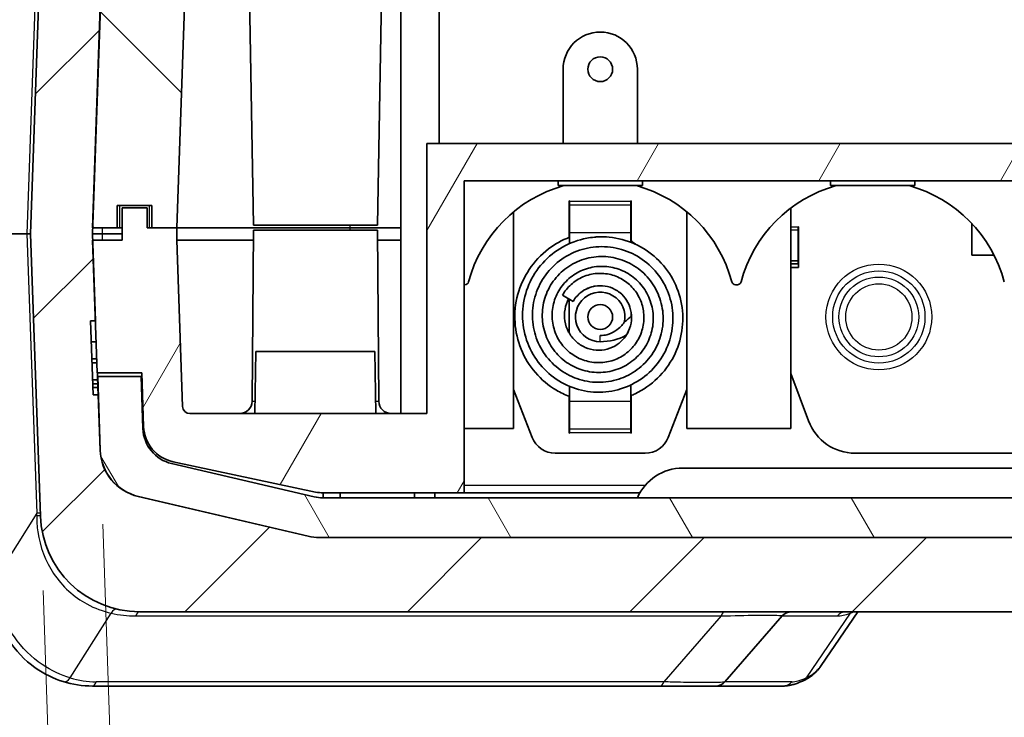
# Model space of a CAD drawing. Units: millimetres. Extents: x 0 to 5875, y 0 to 563.
# Drawn here: x 989 to 1029, y 50 to 78 of the extents above; entities that cross this region are included whole.
import ezdxf

# ---------------------------------------------------------------- set-up
doc = ezdxf.new("R2010")
doc.units = ezdxf.units.MM
doc.header["$LTSCALE"] = 2
doc.layers.get('Defpoints').update_dxf_attribs({"lineweight": 25})
for name, color, linetype, lineweight in [('Dimension (ISO)', 7, 'Continuous', 18), ('Visible (ISO)', 7, 'Continuous', 35), ('Visible Narrow (ISO)', 7, 'Continuous', 25)]:
    doc.layers.add(name, color=color, linetype=linetype, lineweight=lineweight)
doc.layers.add('Hatch (ISO)', color=1, linetype='Continuous', lineweight=18, true_color=0xff0000)
doc.styles.add('Note Text (TK)', font='txt')
doc.dimstyles.new('Default - Method 1b (TK)', dxfattribs={"dimscale": 2, "dimtxt": 2.5, "dimasz": 2.5, "dimexe": 1, "dimexo": 1.5, "dimgap": 1, "dimtad": 1, "dimtoh": 1, "dimrnd": 1e-08, "dimdsep": 46, "dimtxsty": 'Note Text (TK)', "dimcen": 0.09, "dimdle": 5, "dimclrd": 100, "dimclre": 100, "dimclrt": 7, "dimadec": 1, "dimazin": 1, "dimtfac": 1, "dimtmove": 0, "dimatfit": 3, "dimfxl": 0, "dimtolj": 1, "dimlwd": -1, "dimlwe": -1, "dimarcsym": 0})

# ---------------------------------------------------------------- blocks, each defined once
blk = doc.blocks.new('*D38')
at = {"layer": 'Defpoints', "color": 0, "transparency": 16777216}
for p in [(992.658, 60.95), (990.252, 58.282), (993.586, 34.384)]:
    blk.add_point(p, dxfattribs=at)
at = {"layer": 'Dimension (ISO)', "color": 100, "transparency": 16777216}
for p, q in [((992.763, 57.952), (993.656, 32.385)), ((990.356, 55.284), (991.159, 32.298)), ((998.583, 34.558), (1003.58, 34.733)), ((993.586, 34.384), (991.089, 34.296)), ((986.092, 34.122), (969.091, 33.528))]:
    blk.add_line(p, q, dxfattribs=at)
for points in [[(998.554, 35.391), (998.612, 33.725), (993.586, 34.384)], [(986.063, 34.955), (986.121, 33.289), (991.089, 34.296)]]:
    blk.add_solid(points, dxfattribs=at)
at = {"layer": 'Dimension (ISO)', "color": 7, "transparency": 16777216, "insert": (970.933, 38.095), "char_height": 5, "attachment_point": 4, "rotation": 2, "style": 'Note Text (TK)'}
blk.add_mtext('\\A1;2.5', dxfattribs=at)

msp = doc.modelspace()

# ---------------------------------------------------------------- hatches: boundary and pattern name
at = {"layer": 'Hatch (ISO)'}
h = msp.add_hatch(dxfattribs=at)
h.set_pattern_fill('ANSI31', color=256, scale=50.8, style=0)
h.set_pattern_definition([(45, (773, -16), (-4.49013, 4.49013), [])])
edge = h.paths.add_edge_path()
edge.add_ellipse((1002.0038, 94.38), major_axis=(0.1, 0), ratio=1, start_angle=0, end_angle=45)
edge.add_line((1002.0745, 94.4507), (1000.3967, 96.1285))
edge.add_ellipse((999.6896, 95.4214), major_axis=(0.7071, 0.7071), ratio=1, start_angle=0, end_angle=45)
edge.add_line((999.6896, 96.4214), (994.6507, 96.4214))
edge.add_ellipse((994.6507, 92.4214), major_axis=(0, 4), ratio=1, start_angle=0, end_angle=88)
edge.add_line((990.6531, 92.561), (989.8538, 69.6714))
edge.add_line((989.8538, 69.6714), (990.2515, 58.2818))
edge.add_ellipse((994.2491, 58.4214), major_axis=(-3.9976, -0.1396), ratio=1, start_angle=0, end_angle=88)
edge.add_line((994.2491, 54.4214), (1086.4585, 54.4214))
edge.add_ellipse((1086.4585, 58.4214), major_axis=(0, -4), ratio=1, start_angle=0, end_angle=88)
edge.add_line((1090.456, 58.2818), (1090.8538, 69.6714))
edge.add_line((1090.8538, 69.6714), (1090.0545, 92.561))
edge.add_ellipse((1086.0569, 92.4214), major_axis=(3.9976, 0.1396), ratio=1, start_angle=0, end_angle=88)
edge.add_line((1086.0569, 96.4214), (1081.018, 96.4214))
edge.add_ellipse((1081.018, 95.4214), major_axis=(0, 1), ratio=1, start_angle=0, end_angle=45)
edge.add_line((1080.3109, 96.1285), (1078.6331, 94.4507))
edge.add_ellipse((1078.7038, 94.38), major_axis=(-0.0707, 0.0707), ratio=1, start_angle=0, end_angle=45)
edge.add_line((1078.6038, 94.38), (1078.6038, 92.4214))
edge.add_line((1078.6038, 92.4214), (1078.8292, 92.4214))
edge.add_ellipse((1078.8292, 90.4214), major_axis=(0, 2), ratio=1, start_angle=346.87129, end_angle=360, ccw=False)
edge.add_line((1079.2835, 92.3692), (1086.1381, 90.7704))
edge.add_ellipse((1085.6838, 88.8227), major_axis=(0.4543, 1.9477), ratio=1, start_angle=285.12871, end_angle=360, ccw=False)
edge.add_line((1087.6826, 88.8925), (1088.345, 69.9214))
edge.add_line((1088.345, 69.9214), (1088.3538, 69.6714))
edge.add_line((1088.3538, 69.6714), (1088.345, 69.4214))
edge.add_line((1088.345, 69.4214), (1088.1582, 64.0714))
edge.add_line((1088.1582, 64.0714), (1088.0492, 60.9504))
edge.add_ellipse((1086.0504, 61.0202), major_axis=(1.9988, -0.0698), ratio=1, start_angle=285.12871, end_angle=360, ccw=False)
edge.add_line((1086.5047, 59.0725), (1079.6501, 57.4737))
edge.add_ellipse((1079.1959, 59.4214), major_axis=(0.4543, -1.9477), ratio=1, start_angle=346.87129, end_angle=360, ccw=False)
edge.add_line((1079.1959, 57.4214), (1079.1871, 57.4214))
edge.add_line((1079.1871, 57.4214), (1001.5204, 57.4214))
edge.add_line((1001.5204, 57.4214), (1001.5117, 57.4214))
edge.add_ellipse((1001.5117, 59.4214), major_axis=(0, -2), ratio=1, start_angle=346.87129, end_angle=360, ccw=False)
edge.add_line((1001.0574, 57.4737), (994.2028, 59.0725))
edge.add_ellipse((994.6571, 61.0202), major_axis=(-0.4543, -1.9477), ratio=1, start_angle=285.12871, end_angle=360, ccw=False)
edge.add_line((992.6583, 60.9504), (992.5808, 63.1714))
edge.add_line((992.5808, 63.1714), (992.3806, 63.1714))
edge.add_line((992.3806, 63.1714), (992.2759, 66.1714))
edge.add_line((992.2759, 66.1714), (992.4673, 66.1714))
edge.add_line((992.4673, 66.1714), (992.476, 66.1714))
edge.add_line((992.476, 66.1714), (992.3625, 69.4214))
edge.add_line((992.3625, 69.4214), (992.3538, 69.6714))
edge.add_line((992.3538, 69.6714), (992.3625, 69.9214))
edge.add_line((992.3625, 69.9214), (993.025, 88.8925))
edge.add_ellipse((995.0238, 88.8227), major_axis=(-1.9988, 0.0698), ratio=1, start_angle=285.12871, end_angle=360, ccw=False)
edge.add_line((994.5695, 90.7704), (1001.4241, 92.3692))
edge.add_ellipse((1001.8784, 90.4214), major_axis=(-0.4543, 1.9477), ratio=1, start_angle=346.87129, end_angle=360, ccw=False)
edge.add_line((1001.8784, 92.4214), (1002.1038, 92.4214))
edge.add_line((1002.1038, 92.4214), (1002.1038, 94.38))
h = msp.add_hatch(dxfattribs=at)
h.set_pattern_fill('ANSI31', color=256, scale=50.8, angle=90.00021, style=0)
h.set_pattern_definition([(135.0002, (773, -16), (-4.49011, -4.49014), [])])
edge = h.paths.add_edge_path()
edge.add_line((1085.9538, 69.9214), (1085.9538, 70.8214))
edge.add_line((1085.9538, 70.8214), (1087.3538, 70.8214))
edge.add_line((1087.3538, 70.8214), (1087.3538, 69.9214))
edge.add_line((1087.3538, 69.9214), (1088.345, 69.9214))
edge.add_line((1088.345, 69.9214), (1088.3538, 69.9214))
edge.add_line((1088.3538, 69.9214), (1087.6913, 88.8925))
edge.add_ellipse((1085.6925, 88.8227), major_axis=(1.9988, 0.0698), ratio=1, start_angle=0, end_angle=74.87129)
edge.add_line((1086.1468, 90.7704), (1079.2922, 92.3692))
edge.add_ellipse((1078.8379, 90.4214), major_axis=(0.4543, 1.9477), ratio=1, start_angle=0, end_angle=13.12871)
edge.add_line((1078.8379, 92.4214), (1078.8292, 92.4214))
edge.add_line((1078.8292, 92.4214), (1078.6038, 92.4214))
edge.add_line((1078.6038, 92.4214), (1077.8538, 92.4214))
edge.add_line((1077.8538, 92.4214), (1077.8538, 91.9214))
edge.add_line((1077.8538, 91.9214), (1002.8538, 91.9214))
edge.add_line((1002.8538, 91.9214), (1002.8538, 92.4214))
edge.add_line((1002.8538, 92.4214), (1002.1038, 92.4214))
edge.add_line((1002.1038, 92.4214), (1001.8784, 92.4214))
edge.add_line((1001.8784, 92.4214), (1001.8696, 92.4214))
edge.add_ellipse((1001.8696, 90.4214), major_axis=(0, 2), ratio=1, start_angle=0, end_angle=13.12871)
edge.add_line((1001.4154, 92.3692), (994.5608, 90.7704))
edge.add_ellipse((995.015, 88.8227), major_axis=(-0.4543, 1.9477), ratio=1, start_angle=0, end_angle=74.87129)
edge.add_line((993.0163, 88.8925), (992.3538, 69.9214))
edge.add_line((992.3538, 69.9214), (992.3625, 69.9214))
edge.add_line((992.3625, 69.9214), (993.3538, 69.9214))
edge.add_line((993.3538, 69.9214), (993.3538, 70.8214))
edge.add_line((993.3538, 70.8214), (994.7538, 70.8214))
edge.add_line((994.7538, 70.8214), (994.7538, 69.9214))
edge.add_line((994.7538, 69.9214), (995.7538, 69.9214))
edge.add_line((995.7538, 69.9214), (996.4246, 89.1319))
edge.add_ellipse((996.7244, 89.1214), major_axis=(-0.2998, 0.0105), ratio=1, start_angle=272, end_angle=360, ccw=False)
edge.add_line((996.7244, 89.4214), (1032.1038, 89.4214))
edge.add_line((1032.1038, 89.4214), (1032.1038, 89.4414))
edge.add_line((1032.1038, 89.4414), (1048.6038, 89.4414))
edge.add_line((1048.6038, 89.4414), (1048.6038, 89.4214))
edge.add_line((1048.6038, 89.4214), (1083.9831, 89.4214))
edge.add_ellipse((1083.9831, 89.1214), major_axis=(0, 0.3), ratio=1, start_angle=272, end_angle=360, ccw=False)
edge.add_line((1084.2829, 89.1319), (1084.9538, 69.9214))
edge.add_line((1084.9538, 69.9214), (1085.9538, 69.9214))
h = msp.add_hatch(dxfattribs=at)
h.set_pattern_fill('ANSI31', color=256, scale=50.8, angle=14.99998, style=0)
h.set_pattern_definition([(60, (773, -16), (-5.49926, 3.175), [])])
edge = h.paths.add_edge_path()
edge.add_line((1084.9538, 69.9214), (1084.9538, 69.4214))
edge.add_line((1084.9538, 69.4214), (1084.7194, 62.711))
edge.add_ellipse((1084.4196, 62.7214), major_axis=(0.2998, -0.0105), ratio=1, start_angle=272, end_angle=360, ccw=False)
edge.add_line((1084.4196, 62.4214), (1074.8538, 62.4214))
edge.add_line((1074.8538, 62.4214), (1074.8538, 73.3214))
edge.add_line((1074.8538, 73.3214), (1005.8538, 73.3214))
edge.add_line((1005.8538, 73.3214), (1005.8538, 62.4214))
edge.add_line((1005.8538, 62.4214), (996.2879, 62.4214))
edge.add_ellipse((996.2879, 62.7214), major_axis=(0, -0.3), ratio=1, start_angle=272, end_angle=360, ccw=False)
edge.add_line((995.9881, 62.711), (995.7538, 69.4214))
edge.add_line((995.7538, 69.4214), (995.7538, 69.9214))
edge.add_line((995.7538, 69.9214), (994.7538, 69.9214))
edge.add_line((994.7538, 69.9214), (994.5538, 69.9214))
edge.add_line((994.5538, 69.9214), (994.5538, 70.7214))
edge.add_line((994.5538, 70.7214), (993.5538, 70.7214))
edge.add_line((993.5538, 70.7214), (993.5538, 69.4214))
edge.add_line((993.5538, 69.4214), (992.3625, 69.4214))
edge.add_line((992.3625, 69.4214), (992.3538, 69.4214))
edge.add_line((992.3538, 69.4214), (992.4673, 66.1714))
edge.add_line((992.4673, 66.1714), (992.5406, 64.0714))
edge.add_line((992.5406, 64.0714), (994.3417, 64.0714))
edge.add_line((994.3417, 64.0714), (994.4178, 61.8917))
edge.add_ellipse((995.9169, 61.9441), major_axis=(-1.4991, -0.0523), ratio=1, start_angle=0, end_angle=75.99951)
edge.add_line((995.605, 60.4769), (1001.3568, 59.2542))
edge.add_ellipse((1001.6687, 60.7214), major_axis=(-0.3119, -1.4672), ratio=1, start_angle=0, end_angle=12.00049)
edge.add_line((1001.6687, 59.2214), (1007.3538, 59.2214))
edge.add_line((1007.3538, 59.2214), (1007.3538, 71.8214))
edge.add_line((1007.3538, 71.8214), (1073.3538, 71.8214))
edge.add_line((1073.3538, 71.8214), (1073.3538, 59.2214))
edge.add_line((1073.3538, 59.2214), (1079.0388, 59.2214))
edge.add_ellipse((1079.0388, 60.7214), major_axis=(0, -1.5), ratio=1, start_angle=0, end_angle=12.00049)
edge.add_line((1079.3507, 59.2542), (1085.1025, 60.4769))
edge.add_ellipse((1084.7907, 61.9441), major_axis=(0.3119, -1.4672), ratio=1, start_angle=0, end_angle=75.99951)
edge.add_line((1086.2897, 61.8917), (1086.3659, 64.0714))
edge.add_line((1086.3659, 64.0714), (1088.1582, 64.0714))
edge.add_line((1088.1582, 64.0714), (1088.167, 64.0714))
edge.add_line((1088.167, 64.0714), (1088.3538, 69.4214))
edge.add_line((1088.3538, 69.4214), (1088.345, 69.4214))
edge.add_line((1088.345, 69.4214), (1087.1538, 69.4214))
edge.add_line((1087.1538, 69.4214), (1087.1538, 70.7214))
edge.add_line((1087.1538, 70.7214), (1086.1538, 70.7214))
edge.add_line((1086.1538, 70.7214), (1086.1538, 69.9214))
edge.add_line((1086.1538, 69.9214), (1085.9538, 69.9214))
edge.add_line((1085.9538, 69.9214), (1084.9538, 69.9214))
h = msp.add_hatch(dxfattribs=at)
h.set_pattern_fill('ANSI31', color=256, scale=50.8, angle=75.00018, style=0)
h.set_pattern_definition([(120.0002, (773, -16), (-5.49925, -3.17502), [])])
edge = h.paths.add_edge_path()
edge.add_ellipse((1086.0417, 61.0202), major_axis=(0.4543, -1.9477), ratio=1, start_angle=0, end_angle=74.87129)
edge.add_line((1088.0405, 60.9504), (1088.1443, 63.9214))
edge.add_line((1088.1443, 63.9214), (1086.3932, 63.9214))
edge.add_line((1086.3932, 63.9214), (1086.3195, 61.8125))
edge.add_ellipse((1084.8205, 61.8649), major_axis=(1.4991, -0.0523), ratio=1, start_angle=285.12871, end_angle=360, ccw=False)
edge.add_line((1085.1612, 60.4041), (1079.4012, 59.0606))
edge.add_ellipse((1079.0605, 60.5214), major_axis=(0.3407, -1.4608), ratio=1, start_angle=346.87129, end_angle=360, ccw=False)
edge.add_line((1079.0605, 59.0214), (1001.647, 59.0214))
edge.add_ellipse((1001.647, 60.5214), major_axis=(0, -1.5), ratio=1, start_angle=346.87129, end_angle=360, ccw=False)
edge.add_line((1001.3063, 59.0606), (995.5464, 60.4041))
edge.add_ellipse((995.8871, 61.8649), major_axis=(-0.3407, -1.4608), ratio=1, start_angle=285.12871, end_angle=360, ccw=False)
edge.add_line((994.388, 61.8125), (994.3144, 63.9214))
edge.add_line((994.3144, 63.9214), (992.5633, 63.9214))
edge.add_line((992.5633, 63.9214), (992.6671, 60.9504))
edge.add_ellipse((994.6658, 61.0202), major_axis=(-1.9988, -0.0698), ratio=1, start_angle=0, end_angle=74.87129)
edge.add_line((994.2116, 59.0725), (1001.0662, 57.4737))
edge.add_ellipse((1001.5204, 59.4214), major_axis=(-0.4543, -1.9477), ratio=1, start_angle=0, end_angle=13.12871)
edge.add_line((1001.5204, 57.4214), (1079.1871, 57.4214))
edge.add_ellipse((1079.1871, 59.4214), major_axis=(0, -2), ratio=1, start_angle=0, end_angle=13.12871)
edge.add_line((1079.6414, 57.4737), (1086.496, 59.0725))

# ---------------------------------------------------------------- linework, layer by layer
at = {"layer": 'Visible (ISO)'}
for p, q in [((990.6531, 92.561), (989.8538, 69.6714)), ((995.7538, 69.9214), (996.4246, 89.1319)), ((998.8538, 70.0214), (998.5151, 89.4214)), ((1003.8538, 70.0214), (1004.1924, 89.4214)), ((992.3538, 69.6714), (993.025, 88.8925)), ((993.0163, 88.8925), (992.3538, 69.9214)), ((1004.8038, 69.9214), (1004.8038, 88.4214)), ((1006.3538, 73.3214), (1006.3538, 86.7714)), ((1011.3538, 73.3214), (1011.3538, 76.3214)), ((1014.3538, 76.3214), (1014.3538, 73.3214)), ((1074.8538, 73.3214), (1005.8538, 73.3214)), ((1005.8538, 73.3214), (1005.8538, 62.4214)), ((1007.3538, 59.2214), (1007.3538, 71.8214)), ((1007.3538, 71.8214), (1073.3538, 71.8214)), ((1011.1538, 71.8214), (1011.1538, 71.6214)), ((1011.1538, 71.6214), (1014.5538, 71.6214)), ((1014.5538, 71.8214), (1014.5538, 71.6214)), ((1022.1538, 71.8214), (1022.1538, 71.6214)), ((1022.1538, 71.6214), (1025.5538, 71.6214)), ((1025.5538, 71.8214), (1025.5538, 71.6214)), ((993.3538, 69.9214), (993.3538, 70.8214)), ((993.3538, 70.8214), (994.7538, 70.8214)), ((994.7538, 70.8214), (994.7538, 69.9214)), ((1011.6038, 69.5363), (1011.6038, 71.0092)), ((1011.6038, 71.0092), (1011.6138, 71.0092)), ((1011.6138, 71.0092), (1011.6138, 70.9992)), ((1011.6138, 70.8358), (1011.6138, 70.9992)), ((1011.6138, 69.7297), (1011.6138, 70.8358)), ((1014.0938, 70.9992), (1014.0938, 71.0092)), ((1014.0938, 71.0092), (1014.1038, 71.0092)), ((1014.0938, 70.8358), (1014.0938, 70.9992)), ((1014.0938, 69.7297), (1014.0938, 70.8358)), ((1014.1038, 71.0092), (1014.1038, 69.3871)), ((994.5538, 70.7214), (993.5538, 70.7214)), ((993.5538, 70.7214), (993.5538, 69.4214)), ((994.5538, 69.9214), (994.5538, 70.7214)), ((1009.3538, 70.5641), (1009.3538, 61.8214)), ((1016.3538, 70.5641), (1016.3538, 61.8214)), ((1020.5538, 70.7214), (1020.5538, 61.8214)), ((1003.8538, 70.0214), (998.8538, 70.0214)), ((1027.8538, 70.0964), (1027.8538, 68.8214)), ((989.7074, 69.6714), (988.0001, 69.6714)), ((989.8538, 69.6714), (989.7074, 69.6714)), ((989.8538, 69.6714), (990.2515, 58.2818)), ((992.3538, 69.9214), (993.3538, 69.9214)), ((992.476, 66.1714), (992.3538, 69.6714)), ((992.3538, 69.6714), (992.7482, 69.6714)), ((993.5538, 69.6714), (992.7482, 69.6714)), ((993.4538, 69.9214), (993.3538, 69.9214)), ((993.5538, 69.9214), (993.4538, 69.9214)), ((995.7538, 69.9214), (994.5538, 69.9214)), ((994.7538, 69.9214), (995.7538, 69.9214)), ((995.7538, 69.9214), (1002.7538, 69.9214)), ((995.7538, 69.4214), (995.7538, 69.9214)), ((995.7538, 69.9214), (1002.7538, 69.9214)), ((998.8538, 69.8214), (998.7935, 62.9171)), ((998.8538, 69.8214), (1003.8538, 69.8214)), ((1004.8038, 69.9214), (1002.7538, 69.9214)), ((1002.7538, 69.9214), (1004.8038, 69.9214)), ((1003.8538, 69.8214), (1003.914, 62.9171)), ((1004.8038, 69.4214), (1004.8038, 69.9214)), ((1011.6138, 69.7297), (1011.6138, 69.2816)), ((1014.0938, 69.3356), (1014.0938, 69.7297)), ((1020.8438, 69.9545), (1020.8438, 69.9645)), ((1020.8438, 69.9645), (1020.8538, 69.9645)), ((1020.8438, 69.8277), (1020.8438, 69.9545)), ((1020.8438, 68.5888), (1020.8438, 69.8277)), ((1020.8538, 69.9645), (1020.8538, 68.3214)), ((993.5538, 69.4214), (992.3538, 69.4214)), ((992.3538, 69.4214), (992.5406, 64.0714)), ((995.9881, 62.711), (995.7538, 69.4214)), ((998.8503, 69.4214), (995.7538, 69.4214)), ((1003.8573, 69.4214), (1004.8038, 69.4214)), ((1004.8038, 62.4214), (1004.8038, 69.4214)), ((1028.7528, 68.8214), (1027.8538, 68.8214)), ((1020.5538, 68.5888), (1020.8438, 68.5888)), ((1020.5538, 68.462), (1020.8438, 68.462)), ((1020.8438, 68.5888), (1020.8438, 68.462)), ((1020.5538, 68.3214), (1020.8538, 68.3214)), ((1007.393, 67.6214), (1007.3538, 67.6214)), ((1018.393, 67.6214), (1018.3145, 67.6214)), ((1011.329, 67.2018), (1011.7621, 66.9517)), ((1011.6038, 65.6647), (1011.6038, 67.0431)), ((1014.1038, 66.4937), (1014.1038, 66.3577)), ((992.3806, 63.1714), (992.2759, 66.1714)), ((992.2759, 66.1714), (992.476, 66.1714)), ((992.4972, 65.3149), (992.3058, 65.3149)), ((998.9538, 64.9214), (998.9101, 62.4214)), ((998.9538, 64.9214), (1003.7538, 64.9214)), ((1003.7538, 64.9214), (1003.7974, 62.4214)), ((992.5212, 64.6261), (992.3298, 64.6261)), ((992.5268, 64.4656), (992.3354, 64.4656)), ((992.5406, 64.0714), (994.3417, 64.0714)), ((992.5493, 64.0714), (992.5596, 63.7768)), ((994.3417, 64.0714), (994.4178, 61.8917)), ((1021.2688, 62.1232), (1020.5538, 64.0425)), ((992.5596, 63.7768), (992.3595, 63.7768)), ((992.565, 63.6222), (992.3649, 63.6222)), ((992.5596, 63.7768), (992.565, 63.6222)), ((994.3144, 63.9214), (992.5633, 63.9214)), ((992.5633, 63.9214), (992.6671, 60.9504)), ((992.565, 63.6222), (992.5704, 63.469)), ((994.388, 61.8125), (994.3144, 63.9214)), ((992.5704, 63.469), (992.3702, 63.469)), ((992.5704, 63.469), (992.5808, 63.1714)), ((1010.106, 61.4594), (1009.3538, 63.3964)), ((1011.6138, 63.5215), (1011.6138, 62.9132)), ((1014.0938, 62.9132), (1014.0938, 63.58)), ((1016.3538, 63.3964), (1015.6015, 61.4594)), ((992.5808, 63.1714), (992.3806, 63.1714)), ((992.6583, 60.9504), (992.5808, 63.1714)), ((1011.6038, 61.6337), (1011.6038, 63.1135)), ((1011.6138, 62.9132), (1011.6138, 61.8071)), ((1014.0938, 62.9132), (1014.0938, 61.8071)), ((1014.1038, 63.1496), (1014.1038, 61.6337)), ((1005.8538, 62.4214), (996.2879, 62.4214)), ((1009.3538, 61.8214), (1007.3538, 61.8214)), ((1011.6138, 61.6337), (1011.6038, 61.6337)), ((1011.6138, 61.8071), (1011.6138, 61.6437)), ((1011.6138, 61.6437), (1011.6138, 61.6337)), ((1014.0938, 61.8071), (1014.0938, 61.6437)), ((1014.0938, 61.6337), (1014.0938, 61.6437)), ((1014.1038, 61.6337), (1014.0938, 61.6337)), ((1020.5538, 61.8214), (1016.3538, 61.8214)), ((995.605, 60.4769), (1001.3568, 59.2542)), ((1014.6694, 60.8214), (1011.0382, 60.8214)), ((1035.5646, 60.8214), (1023.143, 60.8214)), ((1001.3063, 59.0606), (995.5464, 60.4041)), ((1016.1868, 60.2214), (1064.5207, 60.2214)), ((1001.0574, 57.4737), (994.2028, 59.0725)), ((994.2116, 59.0725), (1001.0662, 57.4737)), ((1079.0605, 59.0214), (1001.647, 59.0214)), ((1001.6687, 59.2214), (1007.3538, 59.2214)), ((1001.6687, 59.0214), (1001.6687, 59.2214)), ((1002.3538, 59.2214), (1002.3538, 59.0214)), ((1005.3538, 59.0214), (1005.3538, 59.2214)), ((1006.1687, 59.2214), (1006.1687, 59.0214)), ((1007.3538, 59.2214), (1014.4548, 59.2214)), ((1079.1959, 57.4214), (1001.5117, 57.4214)), ((1001.5204, 57.4214), (1079.1871, 57.4214)), ((994.2491, 54.4214), (1086.4585, 54.4214)), ((1017.8901, 51.593), (1020.2043, 54.2498)), ((1021.776, 52.25), (1023.2551, 54.4214)), ((992.3538, 51.4214), (1015.2766, 51.4214)), ((1015.2766, 51.4214), (1017.5131, 51.4214)), ((1017.5131, 51.4214), (1020.2435, 51.4214))]:
    msp.add_line(p, q, dxfattribs=at)
for centre in [(1012.8538, 76.3214), (1012.8538, 66.3214)]:
    msp.add_circle(centre, 0.5, dxfattribs=at)
for centre, radius, start, end in [((1012.8538, 76.3214), 1.5, 0, 180), ((1012.8538, 66.3214), 5.5, 105.49873, 165.12938), ((1012.8538, 66.3214), 5.5, 14.87062, 74.50127), ((1023.8538, 66.3214), 5.5, 105.49873, 165.12938), ((1023.8538, 66.3214), 5.5, 14.87062, 74.50127), ((1012.8538, 67.5464), 2.225, 50.362, 56.13049), ((1007.393, 67.7714), 0.15, 270, 345.12938), ((1018.3145, 67.7714), 0.15, 194.87062, 270), ((1018.393, 67.7714), 0.15, 270, 345.12938), ((1012.8538, 66.3214), 1, 348.82084, 270), ((1012.8538, 67.5464), 1.725, 304.66036, 317.01817), ((1012.8538, 67.5464), 2.225, 270, 298.2512), ((998.2935, 62.9214), 0.5, 270, 359.5), ((1004.414, 62.9214), 0.5, 180.5, 270), ((996.2879, 62.7214), 0.3, 182, 270), ((1023.143, 62.8214), 2, 200.43283, 270), ((995.8871, 61.8649), 1.5, 182, 256.87129), ((995.9169, 61.9441), 1.5, 182, 257.99951), ((1011.0382, 61.8214), 1, 201.22366, 270), ((1014.6694, 61.8214), 1, 270, 338.77634), ((994.6571, 61.0202), 2, 182, 256.87129), ((994.6658, 61.0202), 2, 182, 256.87129), ((1016.1868, 58.2214), 2, 90, 156.42182), ((1001.6687, 60.7214), 1.5, 257.99951, 270), ((1001.647, 60.5214), 1.5, 256.87129, 270), ((994.2491, 58.4214), 4, 182, 270), ((1001.5117, 59.4214), 2, 256.87129, 270), ((1001.5204, 59.4214), 2, 256.87129, 270), ((1020.5813, 53.9214), 0.5, 90, 138.94277), ((992.3538, 55.4214), 4, 252.68058, 270), ((1017.5131, 51.9214), 0.5, 270, 318.94277)]:
    msp.add_arc(centre, radius, start, end, dxfattribs=at)
for points, knots in [([(1011.6138, 63.1097), (1011.4294, 63.1791), (1011.2509, 63.2644), (1010.7658, 63.5518), (1010.4769, 63.795), (1009.9944, 64.3544), (1009.7962, 64.6794), (1009.5207, 65.364), (1009.437, 65.7309), (1009.3863, 66.4779), (1009.4245, 66.8684), (1009.6249, 67.5895), (1009.7824, 67.9309), (1010.1959, 68.5518), (1010.4611, 68.8372), (1011.0208, 69.263), (1011.3104, 69.4234), (1011.6138, 69.5402)], [7.49283898, 7.49283898, 7.49283898, 7.49283898, 7.55158235, 7.55158235, 7.66199999, 7.66199999, 7.77319814, 7.77319814, 7.88336752, 7.88336752, 7.99781029, 7.99781029, 8.10788146, 8.10788146, 8.22160543, 8.22160543, 8.31884587, 8.31884587, 8.31884587, 8.31884587]), ([(1011.329, 67.2018), (1011.4206, 67.3604), (1011.5393, 67.5056), (1011.817, 67.7559), (1011.9812, 67.8624), (1012.3327, 68.015), (1012.5249, 68.0616), (1012.9048, 68.0908), (1013.0974, 68.0754), (1013.4683, 67.9839), (1013.6505, 67.9037), (1013.9686, 67.6954), (1014.1104, 67.5672), (1014.3503, 67.2698), (1014.4482, 67.0942), (1014.5765, 66.7325), (1014.6117, 66.5428), (1014.6223, 66.1588), (1014.5952, 65.9597), (1014.4811, 65.584), (1014.3919, 65.4028), (1014.1635, 65.0822), (1014.0214, 64.9383), (1013.7004, 64.7053), (1013.5165, 64.6147), (1013.1367, 64.499), (1012.936, 64.4716), (1012.5392, 64.4832), (1012.3383, 64.5222), (1011.9591, 64.6608), (1011.777, 64.7646), (1011.4605, 65.0208), (1011.3214, 65.1758), (1011.1002, 65.5218), (1011.0166, 65.7179), (1010.916, 66.1228), (1010.8988, 66.3373), (1010.9342, 66.7551), (1010.9862, 66.9638), (1011.1535, 67.3545), (1011.2733, 67.5404), (1011.5612, 67.86), (1011.733, 67.9982), (1012.1095, 68.2104), (1012.3189, 68.2868), (1012.7499, 68.3701), (1012.9774, 68.3758), (1013.4157, 68.3149), (1013.6323, 68.2486), (1014.0327, 68.0506), (1014.2204, 67.9146), (1014.54, 67.5945), (1014.6757, 67.4057), (1014.8768, 66.9982), (1014.9453, 66.7748), (1015.0086, 66.3181), (1015.0014, 66.0787), (1014.9127, 65.6221), (1014.831, 65.3987), (1014.6008, 64.9916), (1014.4489, 64.8034), (1014.0959, 64.4856), (1013.8888, 64.3535), (1013.4499, 64.166), (1013.213, 64.1069), (1012.7324, 64.0667), (1012.4826, 64.0878), (1012.009, 64.2058), (1011.7788, 64.3045), (1011.3667, 64.5687), (1011.1795, 64.7369), (1010.8673, 65.123), (1010.7408, 65.3477), (1010.5689, 65.8179), (1010.5202, 66.0692), (1010.5061, 66.5726), (1010.5418, 66.8307), (1010.691, 67.3185), (1010.8079, 67.5543), (1011.1074, 67.9701), (1011.293, 68.156), (1011.7131, 68.4597), (1011.9546, 68.5786), (1012.4548, 68.7317), (1012.7201, 68.7684), (1013.2448, 68.7541), (1013.5106, 68.703), (1014.011, 68.5208), (1014.2512, 68.3848), (1014.6679, 68.0486), (1014.851, 67.8453), (1015.1424, 67.3915), (1015.2525, 67.1343), (1015.3848, 66.6045), (1015.4079, 66.3246), (1015.3628, 65.7792), (1015.2952, 65.5068), (1015.0781, 64.9972), (1014.9227, 64.755), (1014.5492, 64.3393), (1014.3268, 64.1596), (1013.8391, 63.8836), (1013.5676, 63.7842), (1013.0102, 63.6757), (1012.7165, 63.6678), (1012.151, 63.7455), (1011.8717, 63.8306), (1011.3555, 64.0849), (1011.1135, 64.2596), (1010.7024, 64.6705), (1010.5281, 64.9124), (1010.2696, 65.4343), (1010.1814, 65.7205), (1010.0997, 66.3049), (1010.1085, 66.611), (1010.2212, 67.194), (1010.3251, 67.4789), (1010.6178, 67.9981), (1010.8112, 68.2382), (1011.2599, 68.6426), (1011.5225, 68.8106), (1012.0792, 69.049), (1012.3797, 69.1241), (1012.9886, 69.1756), (1013.3049, 69.1492), (1013.9037, 69.0002), (1014.1944, 68.8758), (1014.7146, 68.5428), (1014.951, 68.3306), (1015.3443, 67.8443), (1015.5037, 67.5618), (1015.7199, 66.9708), (1015.7812, 66.6551), (1015.7992, 66.0231), (1015.7543, 65.6991), (1015.5673, 65.0879), (1015.4213, 64.793), (1015.0467, 64.2731), (1014.8147, 64.0406), (1014.29, 63.6615), (1013.9886, 63.513), (1013.3651, 63.3225), (1013.0348, 63.2769), (1012.3818, 63.2948), (1012.0512, 63.3585), (1011.4295, 63.5853), (1011.1315, 63.7542), (1010.6149, 64.1715), (1010.3882, 64.4236), (1010.0274, 64.9859), (1009.8914, 65.3045), (1009.7285, 65.9599), (1009.7002, 66.3056), (1009.7566, 66.9788), (1009.8403, 67.3149), (1010.1087, 67.9428), (1010.3004, 68.241), (1010.7608, 68.7521), (1011.0345, 68.9727), (1011.6345, 69.3113), (1011.9683, 69.433), (1012.4118, 69.5185), (1012.5165, 69.5335), (1012.6708, 69.5478), (1012.7203, 69.5513), (1012.9185, 69.5604), (1013.0681, 69.5567), (1013.5671, 69.5098), (1013.9168, 69.4184), (1014.564, 69.131), (1014.8686, 68.929), (1015.3888, 68.4471), (1015.6123, 68.1618), (1015.9528, 67.5384), (1016.0739, 67.1927), (1016.2007, 66.4847), (1016.205, 66.1127), (1016.0954, 65.4), (1015.9827, 65.0497), (1015.6521, 64.4039), (1015.4273, 64.1021), (1014.9015, 63.592), (1014.5931, 63.3773), (1014.207, 63.1937), (1014.1507, 63.1689), (1014.0938, 63.1455)], [0, 0, 0, 0, 0.0549398, 0.0549398, 0.1121529, 0.1121529, 0.1698968, 0.1698968, 0.2264315, 0.2264315, 0.2845134, 0.2845134, 0.3404958, 0.3404958, 0.3991389, 0.3991389, 0.4556335, 0.4556335, 0.5144389, 0.5144389, 0.5736533, 0.5736533, 0.633139, 0.633139, 0.6934031, 0.6934031, 0.753001, 0.753001, 0.8132351, 0.8132351, 0.874851, 0.874851, 0.9361173, 0.9361173, 0.9987836, 0.9987836, 1.0620166, 1.0620166, 1.1252768, 1.1252768, 1.1902386, 1.1902386, 1.2550235, 1.2550235, 1.3205659, 1.3205659, 1.3873996, 1.3873996, 1.4539884, 1.4539884, 1.5220567, 1.5220567, 1.5903547, 1.5903547, 1.6590265, 1.6590265, 1.7293244, 1.7293244, 1.7992007, 1.7992007, 1.8702532, 1.8702532, 1.9423176, 1.9423176, 2.0140646, 2.0140646, 2.0876127, 2.0876127, 2.1611197, 2.1611197, 2.2350571, 2.2350571, 2.3106681, 2.3106681, 2.3858437, 2.3858437, 2.4623109, 2.4623109, 2.5394834, 2.5394834, 2.6166287, 2.6166287, 2.6955626, 2.6955626, 2.7741405, 2.7741405, 2.8535792, 2.8535792, 2.9344789, 2.9344789, 3.0147771, 3.0147771, 3.0968117, 3.0968117, 3.1791649, 3.1791649, 3.2615305, 3.2615305, 3.3458691, 3.3458691, 3.4297203, 3.4297203, 3.5145215, 3.5145215, 3.6006158, 3.6006158, 3.6862866, 3.6862866, 3.7737611, 3.7737611, 3.8611606, 3.8611606, 3.9490082, 3.9490082, 4.0387021, 4.0387021, 4.1276353, 4.1276353, 4.2180186, 4.2180186, 4.3093461, 4.3093461, 4.4001871, 4.4001871, 4.4931574, 4.4931574, 4.5858052, 4.5858052, 4.6789455, 4.6789455, 4.7739313, 4.7739313, 4.8682199, 4.8682199, 4.9640632, 4.9640632, 5.0604512, 5.0604512, 5.1567541, 5.1567541, 5.2551237, 5.2551237, 5.3528231, 5.3528231, 5.4515326, 5.4515326, 5.551808, 5.551808, 5.6512123, 5.6512123, 5.752664, 5.752664, 5.8542471, 5.8542471, 5.9557769, 5.9557769, 6.0595581, 6.0595581, 6.1625676, 6.1625676, 6.2666607, 6.2666607, 6.2983675, 6.2983675, 6.3132577, 6.3132577, 6.3580223, 6.3580223, 6.4639144, 6.4639144, 6.5708893, 6.5708893, 6.6770642, 6.6770642, 6.7843953, 6.7843953, 6.8932585, 6.8932585, 7.001128, 7.001128, 7.1112984, 7.1112984, 7.2213316, 7.2213316, 7.2397684, 7.2397684, 7.2397684, 7.2397684]), ([(1011.5757, 67.0593), (1011.5072, 66.9279), (1011.4585, 66.7845), (1011.4042, 66.4811), (1011.4023, 66.3163), (1011.4526, 66.0031), (1011.5038, 65.8502), (1011.6514, 65.573), (1011.7504, 65.4455), (1011.9787, 65.2358), (1012.1102, 65.1497), (1012.3889, 65.0293), (1012.539, 64.9921), (1012.8388, 64.9691), (1012.9925, 64.9836), (1013.2783, 65.0605), (1013.4148, 65.1224), (1013.6414, 65.2763), (1013.7376, 65.3649), (1013.8911, 65.5535), (1013.9527, 65.6528), (1014.0594, 65.8902), (1014.0977, 66.0347), (1014.1252, 66.3232), (1014.1149, 66.471), (1014.0486, 66.7475), (1013.993, 66.8803), (1013.8438, 67.1135), (1013.7498, 67.2177), (1013.5822, 67.3528), (1013.5163, 67.3967), (1013.3238, 67.5002), (1013.187, 67.5456), (1012.9166, 67.5871), (1012.7799, 67.5865), (1012.6251, 67.5613), (1012.6022, 67.557), (1012.511, 67.5369), (1012.4436, 67.516), (1012.254, 67.4386), (1012.1365, 67.3661), (1011.9934, 67.2435), (1011.9546, 67.2057), (1011.8591, 67.1003), (1011.8062, 67.0283), (1011.7621, 66.9517)], [6.00362532, 6.00362532, 6.00362532, 6.00362532, 6.04843353, 6.04843353, 6.09701132, 6.09701132, 6.14460106, 6.14460106, 6.19222208, 6.19222208, 6.23861578, 6.23861578, 6.28430959, 6.28430959, 6.32987928, 6.32987928, 6.37417001, 6.37417001, 6.41307018, 6.41307018, 6.44782913, 6.44782913, 6.49163211, 6.49163211, 6.53490744, 6.53490744, 6.57693389, 6.57693389, 6.61795863, 6.61795863, 6.64151571, 6.64151571, 6.68352902, 6.68352902, 6.7235797, 6.7235797, 6.73056642, 6.73056642, 6.7515919, 6.7515919, 6.79198141, 6.79198141, 6.80815077, 6.80815077, 6.83465604, 6.83465604, 6.83465604, 6.83465604]), ([(1013.8348, 66.1276), (1013.8348, 66.1276), (1013.8337, 66.1259), (1013.8289, 66.1186), (1013.8245, 66.112), (1013.8105, 66.0915), (1013.7991, 66.0755), (1013.765, 66.0299), (1013.7357, 65.9932), (1013.6359, 65.8855), (1013.5538, 65.8113), (1013.3484, 65.6823), (1013.238, 65.6342), (1013.041, 65.5845), (1012.9586, 65.5733), (1012.8683, 65.5715), (1012.8611, 65.5714), (1012.8538, 65.5714)], [0.15713074, 0.15713074, 0.15713074, 0.15713074, 0.16427708, 0.16427708, 0.17382915, 0.17382915, 0.18920807, 0.18920807, 0.21672909, 0.21672909, 0.26234911, 0.26234911, 0.30639409, 0.30639409, 0.3367771, 0.3367771, 0.33944445, 0.33944445, 0.33944445, 0.33944445]), ([(988.3563, 55.2818), (988.3655, 55.0172), (988.4012, 54.7527), (988.5612, 54.0811), (988.7264, 53.6837), (989.2351, 52.8574), (989.6183, 52.4572), (990.4025, 51.9019), (990.7906, 51.7189), (991.163, 51.6028)], [0, 0, 0, 0, 0.06993333, 0.06993333, 0.18182666, 0.18182666, 0.327288, 0.327288, 0.45090299, 0.45090299, 0.45090299, 0.45090299]), ([(1021.776, 52.25), (1021.7385, 52.1949), (1021.6983, 52.1419), (1021.6124, 52.0406), (1021.5668, 51.9924), (1021.4703, 51.9016), (1021.4195, 51.8591), (1021.3135, 51.7803), (1021.2583, 51.7442), (1021.1446, 51.6784), (1021.086, 51.6489), (1021.0262, 51.6225)], [0.33358831, 0.33358831, 0.33358831, 0.33358831, 0.3570513, 0.3570513, 0.3805143, 0.3805143, 0.40397729, 0.40397729, 0.42744028, 0.42744028, 0.45090327, 0.45090327, 0.45090327, 0.45090327]), ([(1021.0262, 51.6225), (1020.9715, 51.5984), (1020.9178, 51.5763), (1020.8119, 51.5359), (1020.7598, 51.5177), (1020.6566, 51.4855), (1020.6055, 51.4714), (1020.5034, 51.448), (1020.4524, 51.4385), (1020.3492, 51.4253), (1020.297, 51.4214), (1020.2435, 51.4214)], [-0.71623457, -0.71623457, -0.71623457, -0.71623457, -0.65577838, -0.65577838, -0.5953222, -0.5953222, -0.53486601, -0.53486601, -0.47440983, -0.47440983, -0.41395365, -0.41395365, -0.41395365, -0.41395365])]:
    msp.add_open_spline(points, degree=3, knots=knots, dxfattribs=at)
at = {"layer": 'Visible Narrow (ISO)'}
for p, q in [((990.5028, 92.4468), (989.7074, 69.6714)), ((993.4538, 69.9214), (993.4538, 70.8214)), ((994.6538, 69.9214), (994.6538, 70.8214)), ((1011.6138, 70.9992), (1014.0938, 70.9992)), ((1014.0938, 70.8358), (1011.6138, 70.8358)), ((1002.7538, 69.9214), (1002.7538, 70.0214)), ((989.7074, 69.6714), (990.1012, 58.396)), ((1002.7538, 69.8214), (1002.7538, 69.9214)), ((1011.6138, 69.7297), (1014.0938, 69.7297)), ((1020.5538, 69.9545), (1020.8438, 69.9545)), ((1020.8438, 69.8277), (1020.5538, 69.8277)), ((1012.8538, 65.3214), (1012.8538, 65.5714)), ((998.7935, 62.9171), (998.9188, 62.9171)), ((1003.7888, 62.9171), (1003.914, 62.9171)), ((1014.0938, 62.9132), (1011.6138, 62.9132)), ((1011.6138, 61.8071), (1014.0938, 61.8071)), ((1014.0938, 61.6437), (1011.6138, 61.6437)), ((1014.6669, 59.5214), (1007.3538, 59.5214)), ((990.1012, 58.396), (988.4833, 55.8351)), ((991.4562, 51.7517), (993.1054, 54.3622)), ((994.1048, 54.2498), (1017.735, 54.2498)), ((1017.735, 54.2498), (1015.4209, 51.593)), ((1020.2043, 54.2498), (1022.4312, 54.2498)), ((1022.9511, 54.3622), (1021.173, 51.7517)), ((1015.4209, 51.593), (992.4981, 51.593)), ((1020.5918, 51.593), (1017.8901, 51.593))]:
    msp.add_line(p, q, dxfattribs=at)
for radius in [2.135, 1.8623, 1.6102, 1.3375]:
    msp.add_circle((1024.1038, 66.3214), radius, dxfattribs=at)
for centre, radius, start in [((994.1048, 58.7498), 4.5, 257.16775), ((992.4981, 55.093), 3.5, 252.68058)]:
    msp.add_arc(centre, radius, start, 270, dxfattribs=at)
for centre, major_axis, ratio, start_param, end_param in [((989.9092, 53.7573), (0.1475, 7.72), 0.0167401, 5.3398635, 5.3572955), ((989.7518, 58.2644), (0.4997, 0.0174), 0.0312727, 0, 0.7975712), ((989.7478, 58.3786), (0.4997, 0.0174), 0.0144543, 0, 0.7848935), ((993.2496, 54.0338), (0.111, 0.4875), 0.5227855, 0, 0.956579), ((994.2491, 53.9214), (0, 0.5), 0.3826834, 0, 0.8542124), ((1017.8793, 53.9214), (0, 0.5), 0.3826834, 0, 0.8542124), ((1022.7795, 53.9214), (0, 0.5), 0.9238795, 0, 0.8542124), ((1026.6738, 58.7498), (-4.5412, -4.3979), 0.2098852, 0.2134224, 0.4373874), ((1023.2994, 54.0338), (-0.1703, 0.4701), 0.8311736, 0.3684153, 0.5456662), ((991.3119, 52.0801), (-0.1488, -0.4773), 0.5601021, 0, 0.9990189), ((1023.8916, 55.093), (-3.532, -3.4206), 0.2098852, 0.2134224, 0.5157033), ((1020.8247, 52.0801), (0.2015, -0.4576), 0.7908628, 0, 0.4910076), ((992.3538, 51.9214), (0, -0.5), 0.3826834, 0, 0.8542124), ((1015.2766, 51.9214), (0, -0.5), 0.3826834, 0, 0.8542124), ((1020.2435, 51.9214), (0, -0.5), 0.9238795, 0, 0.8542124)]:
    msp.add_ellipse(centre, major_axis=major_axis, ratio=ratio, start_param=start_param, end_param=end_param, dxfattribs=at)
for points, knots in [([(992.7482, 69.6714), (992.7494, 69.7151), (992.7507, 69.7588), (992.7531, 69.8421), (992.7542, 69.8818), (992.7554, 69.9214)], [-1.923708563, -1.923708563, -1.923708563, -1.923708563, -1.91059539, -1.91059539, -1.89868813, -1.89868813, -1.89868813, -1.89868813]), ([(1012.5795, 67.552), (1012.5262, 67.5403), (1012.2766, 67.4681), (1012.056, 67.3176), (1011.9184, 67.1658)], [31.63511148, 31.63511148, 31.63511148, 31.63511148, 31.76499239, 32.25246666, 32.25246666, 32.25246666, 32.25246666]), ([(1013.8187, 65.4645), (1013.8721, 65.5301), (1013.9365, 65.6266), (1013.9872, 65.7297), (1013.9999, 65.7579)], [29.12599757, 29.12599757, 29.12599757, 29.12599757, 29.32153143, 29.39361868, 29.39361868, 29.39361868, 29.39361868]), ([(990.1004, 58.2878), (990.0989, 58.0726), (990.1133, 57.8588), (990.2305, 57.0368), (990.4526, 56.4561), (991.135, 55.4373), (991.6101, 55.0152), (992.4457, 54.5585), (992.781, 54.4367), (993.1054, 54.3622)], [0, 0, 0, 0, 0.06812135, 0.06812135, 0.26653875, 0.26653875, 0.47750199, 0.47750199, 0.60935401, 0.60935401, 0.60935401, 0.60935401]), ([(991.4562, 51.7517), (991.0812, 51.8638), (990.6895, 52.0412), (989.8925, 52.5762), (989.499, 52.9602), (988.9649, 53.7461), (988.7862, 54.1222), (988.6004, 54.7529), (988.5538, 55.0002), (988.5328, 55.2461)], [-0.45090299, -0.45090299, -0.45090299, -0.45090299, -0.327288, -0.327288, -0.18182666, -0.18182666, -0.06993333, -0.06993333, 0, 0, 0, 0]), ([(1017.735, 54.2498), (1018.2588, 54.267), (1018.7403, 54.2764), (1019.5666, 54.2853), (1019.8885, 54.2837), (1020.1662, 54.2699), (1020.2147, 54.2618), (1020.2043, 54.2498)], [0, 0, 0, 0, 0.18376926, 0.18376926, 0.38811922, 0.38811922, 0.51583794, 0.51583794, 0.51583794, 0.51583794]), ([(1021.7759, 52.2501), (1021.7588, 52.2248), (1021.7411, 52.2003), (1021.5763, 51.9869), (1021.3932, 51.8463), (1021.173, 51.7517)], [0.33358831, 0.33358831, 0.33358831, 0.33358831, 0.34663834, 0.34663834, 0.45090327, 0.45090327, 0.45090327, 0.45090327]), ([(1017.8901, 51.593), (1017.88, 51.5814), (1017.8209, 51.5736), (1017.5636, 51.5608), (1017.3135, 51.5584), (1016.7295, 51.5619), (1016.4284, 51.5661), (1015.8809, 51.5786), (1015.6562, 51.5848), (1015.4209, 51.593)], [-0.4266196, -0.4266196, -0.4266196, -0.4266196, -0.32711793, -0.32711793, -0.18173218, -0.18173218, -0.06989699, -0.06989699, 0, 0, 0, 0])]:
    msp.add_open_spline(points, degree=3, knots=knots, dxfattribs=at)
for points in [[(992.7554, 69.4214), (992.753, 69.5048), (992.7506, 69.5881), (992.7482, 69.6714)], [(1013.9175, 66.9983), (1013.8011, 67.1803), (1013.6371, 67.3317), (1013.4471, 67.4339)], [(1022.9511, 54.3622), (1022.9984, 54.3795), (1023.0439, 54.3992), (1023.0875, 54.4215)]]:
    msp.add_open_spline(points, degree=3, dxfattribs=at)

# ---------------------------------------------------------------- dimensions: what is measured, and where the dimension line sits
at = {"layer": 'Dimension (ISO)', "color": 100, "true_color": 0x00ff3f}
dim = msp.add_linear_dim(base=(993.5861, 34.3837), p1=(990.2515, 58.2818), p2=(992.6583, 60.9504), angle=182, dimstyle='Default - Method 1b (TK)', override={"dimgap": 1, "dimtoh": 0, "dimdec": 2, "dimtol": 0, "dimlim": 0, "dimtp": 0, "dimtm": 0, "dimtdec": 2, "dimtofl": 1, "dimatfit": 1}, dxfattribs=at)
dim.commit()
dim.dimension.update_dxf_attribs({"geometry": '*D38', "text_midpoint": (975.0932, 33.7379), "dimtype": 160})

doc.saveas('drawing.dxf')
